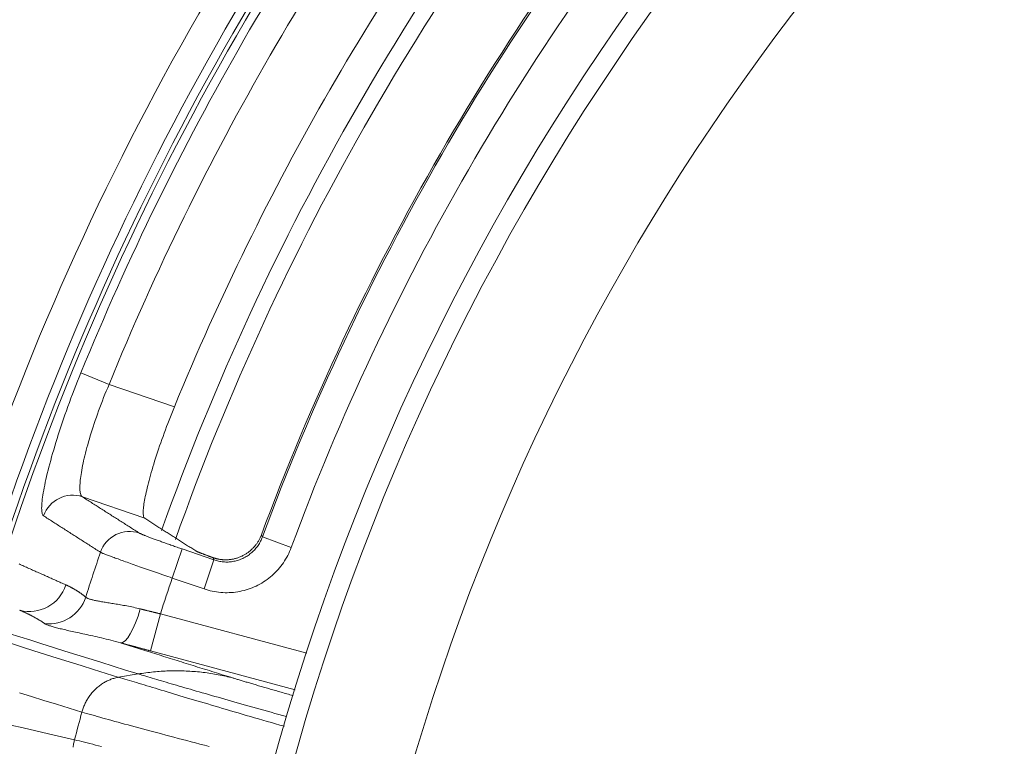
# Model space of a CAD drawing. Units: millimetres. Extents: x 109 to 2387, y 28 to 1997.
# Drawn here: x 1331 to 1357, y 464 to 483 of the extents above; entities that cross this region are included whole.
import ezdxf

# ---------------------------------------------------------------- set-up
doc = ezdxf.new("R2010")
doc.units = ezdxf.units.MM
doc.header["$LTSCALE"] = 12
doc.layers.add('1', color=7, linetype='Continuous')

msp = doc.modelspace()

# ---------------------------------------------------------------- linework, layer by layer
at = {"layer": '1', "color": 7, "linetype": 'Continuous', "lineweight": 13}
for p, q in [((1333.17659, 473.76784), (1332.44031, 474.06834)), ((1333.17659, 473.76784), (1334.87915, 473.1816)), ((1337.92597, 469.51264), (1337.17587, 469.78996)), ((1335.08439, 469.47667), (1334.82403, 468.72051)), ((1335.08439, 469.47667), (1335.91278, 469.19143)), ((1335.91278, 469.19143), (1335.65242, 468.43527)), ((1335.65242, 468.43527), (1334.82403, 468.72051)), ((1334.51485, 467.78634), (1334.25607, 466.82056)), ((1334.51485, 467.78634), (1338.33369, 466.76309))]:
    msp.add_line(p, q, dxfattribs=at)
at = {"layer": '1', "color": 7, "linetype": 'Continuous', "lineweight": 18}
for p, q in [((1334.10479, 470.27646), (1332.47979, 470.83599)), ((1338.03075, 465.80914), (1334.25607, 466.82056))]:
    msp.add_line(p, q, dxfattribs=at)
at = {"layer": '1', "color": 7, "linetype": 'Continuous', "lineweight": 13}
for points in [[(1331.46797, 470.3401), (1331.45736, 470.34904), (1331.44802, 470.36143), (1331.43996, 470.37724), (1331.43315, 470.39642), (1331.42759, 470.41896), (1331.42329, 470.44485), (1331.42024, 470.47409), (1331.41845, 470.50668), (1331.41793, 470.54265), (1331.41871, 470.58202), (1331.42079, 470.62483), (1331.42419, 470.67084), (1331.42887, 470.71981), (1331.43484, 470.77169), (1331.44208, 470.82648), (1331.45061, 470.88413), (1331.46041, 470.94465), (1331.4715, 471.00804), (1331.48389, 471.07429), (1331.4976, 471.14342), (1331.51264, 471.21545), (1331.52904, 471.29042), (1331.54671, 471.36787), (1331.56558, 471.44745), (1331.58564, 471.5291), (1331.60688, 471.61282), (1331.62931, 471.69859), (1331.65293, 471.78641), (1331.67775, 471.87626), (1331.70379, 471.96815), (1331.73105, 472.0621), (1331.75956, 472.15812), (1331.78934, 472.2562), (1331.82021, 472.35577), (1331.85204, 472.45637), (1331.88483, 472.55799), (1331.91858, 472.66061), (1331.95328, 472.76423), (1331.98894, 472.86885), (1332.02556, 472.97446), (1332.06316, 473.08106), (1332.10174, 473.18866), (1332.14131, 473.29726), (1332.18189, 473.40685), (1332.22325, 473.51683), (1332.2653, 473.62693), (1332.30803, 473.73713), (1332.35144, 473.84743), (1332.39553, 473.95783), (1332.44031, 474.06834)], [(1333.17659, 473.76784), (1333.14015, 473.68145), (1333.10438, 473.59509), (1333.06928, 473.50877), (1333.03484, 473.42248), (1333.00106, 473.33623), (1332.96794, 473.25), (1332.93559, 473.16409), (1332.90416, 473.07893), (1332.87366, 472.99454), (1332.84406, 472.91092), (1332.81536, 472.82806), (1332.78755, 472.74596), (1332.76063, 472.66462), (1332.73458, 472.58405), (1332.70941, 472.50425), (1332.68512, 472.42524), (1332.6617, 472.34702), (1332.6393, 472.27003), (1332.618, 472.19467), (1332.5978, 472.12094), (1332.57867, 472.04881), (1332.5606, 471.97829), (1332.54357, 471.90937), (1332.52757, 471.84204), (1332.51261, 471.77632), (1332.49867, 471.71221), (1332.48575, 471.64973), (1332.47386, 471.58889), (1332.46306, 471.53007), (1332.45339, 471.47353), (1332.44482, 471.41926), (1332.43733, 471.36722), (1332.43092, 471.3174), (1332.42557, 471.26981), (1332.42126, 471.22443), (1332.418, 471.18128), (1332.41579, 471.14038), (1332.41462, 471.10172), (1332.41449, 471.06536), (1332.41542, 471.03149), (1332.41738, 471.00027), (1332.42036, 470.97166), (1332.42434, 470.94565), (1332.42931, 470.92223), (1332.43526, 470.90137), (1332.4422, 470.8831), (1332.45011, 470.8674), (1332.45901, 470.8543), (1332.4689, 470.84382), (1332.47979, 470.83599)], [(1332.47979, 470.83599), (1332.50948, 470.81711), (1332.53918, 470.79823), (1332.56887, 470.77935), (1332.59856, 470.76046), (1332.62826, 470.74158), (1332.65796, 470.7227), (1332.68765, 470.70381), (1332.71735, 470.68493), (1332.74705, 470.66605), (1332.77675, 470.64716), (1332.80645, 470.62828), (1332.83615, 470.60939), (1332.86586, 470.59051), (1332.89556, 470.57162), (1332.92526, 470.55274), (1332.95497, 470.53385), (1332.98468, 470.51497), (1333.01438, 470.49608), (1333.04409, 470.47719), (1333.0738, 470.45831), (1333.10351, 470.43942), (1333.13322, 470.42053), (1333.16293, 470.40164), (1333.19265, 470.38275), (1333.22236, 470.36387), (1333.25207, 470.34498), (1333.28179, 470.32609), (1333.31151, 470.3072), (1333.34122, 470.28831), (1333.37094, 470.26942), (1333.40066, 470.25053), (1333.43038, 470.23164), (1333.4601, 470.21274), (1333.48982, 470.19385), (1333.51955, 470.17496), (1333.54927, 470.15607), (1333.579, 470.13718), (1333.60872, 470.11828), (1333.63845, 470.09939), (1333.66818, 470.0805), (1333.6979, 470.0616), (1333.72763, 470.04271), (1333.75736, 470.02382), (1333.7871, 470.00492), (1333.81683, 469.98603), (1333.84656, 469.96713), (1333.8763, 469.94823), (1333.90603, 469.92934), (1333.93577, 469.91044), (1333.9655, 469.89155)], [(1332.95215, 469.39117), (1332.92244, 469.41016), (1332.89274, 469.42915), (1332.86304, 469.44813), (1332.83333, 469.46712), (1332.80363, 469.48611), (1332.77393, 469.50509), (1332.74423, 469.52408), (1332.71453, 469.54307), (1332.68483, 469.56205), (1332.65513, 469.58104), (1332.62544, 469.60002), (1332.59574, 469.619), (1332.56605, 469.63799), (1332.53635, 469.65697), (1332.50666, 469.67595), (1332.47697, 469.69494), (1332.44728, 469.71392), (1332.41759, 469.7329), (1332.3879, 469.75188), (1332.35821, 469.77086), (1332.32852, 469.78984), (1332.29884, 469.80882), (1332.26915, 469.8278), (1332.23947, 469.84678), (1332.20978, 469.86576), (1332.1801, 469.88474), (1332.15042, 469.90372), (1332.12074, 469.92269), (1332.09106, 469.94167), (1332.06138, 469.96065), (1332.0317, 469.97962), (1332.00202, 469.9986), (1331.97234, 470.01757), (1331.94267, 470.03655), (1331.91299, 470.05552), (1331.88332, 470.0745), (1331.85365, 470.09347), (1331.82397, 470.11245), (1331.7943, 470.13142), (1331.76463, 470.15039), (1331.73496, 470.16936), (1331.70529, 470.18834), (1331.67563, 470.20731), (1331.64596, 470.22628), (1331.61629, 470.24525), (1331.58663, 470.26422), (1331.55696, 470.28319), (1331.5273, 470.30216), (1331.49764, 470.32113), (1331.46797, 470.3401)], [(1333.9655, 469.89155), (1333.96934, 469.88925), (1333.97414, 469.88663), (1333.97992, 469.88368), (1333.98667, 469.8804), (1333.99437, 469.8768), (1334.00298, 469.8729), (1334.01249, 469.8687), (1334.02289, 469.8642), (1334.03419, 469.8594), (1334.04639, 469.85431), (1334.05948, 469.84892), (1334.07346, 469.84323), (1334.08834, 469.83724), (1334.10411, 469.83096), (1334.12081, 469.82437), (1334.13839, 469.81749), (1334.15672, 469.81037), (1334.1758, 469.80301), (1334.19561, 469.79542), (1334.21614, 469.78759), (1334.2374, 469.77954), (1334.25938, 469.77126), (1334.28208, 469.76274), (1334.30552, 469.754), (1334.32968, 469.74502), (1334.35458, 469.73581), (1334.38021, 469.72636), (1334.40645, 469.71673), (1334.43318, 469.70695), (1334.46039, 469.69704), (1334.48807, 469.68698), (1334.51623, 469.67679), (1334.54485, 469.66646), (1334.57396, 469.65599), (1334.60353, 469.64538), (1334.63359, 469.63464), (1334.66412, 469.62375), (1334.69515, 469.61272), (1334.7266, 469.60156), (1334.75827, 469.59036), (1334.79012, 469.57913), (1334.82213, 469.56787), (1334.85432, 469.55658), (1334.88667, 469.54526), (1334.9192, 469.5339), (1334.95189, 469.52252), (1334.98476, 469.5111), (1335.0178, 469.49965), (1335.05101, 469.48818), (1335.08439, 469.47667)], [(1335.91278, 469.19143), (1335.94242, 469.18172), (1335.97228, 469.17295), (1336.00236, 469.16513), (1336.03267, 469.15825), (1336.0632, 469.15231), (1336.09396, 469.14732), (1336.12487, 469.14328), (1336.15579, 469.14022), (1336.18669, 469.13812), (1336.21754, 469.13699), (1336.24835, 469.1368), (1336.27914, 469.13757), (1336.30988, 469.13929), (1336.3406, 469.14195), (1336.37128, 469.14557), (1336.40194, 469.15016), (1336.43256, 469.15572), (1336.46303, 469.16224), (1336.4932, 469.16968), (1336.523, 469.17802), (1336.55245, 469.18726), (1336.58156, 469.19738), (1336.61031, 469.20839), (1336.63872, 469.2203), (1336.66678, 469.23308), (1336.6945, 469.24676), (1336.72186, 469.26133), (1336.74887, 469.27681), (1336.77542, 469.29315), (1336.80134, 469.31024), (1336.82663, 469.32806), (1336.8513, 469.34661), (1336.87534, 469.36588), (1336.89876, 469.38586), (1336.92156, 469.40658), (1336.94374, 469.42801), (1336.96529, 469.45017), (1336.98621, 469.47307), (1337.0065, 469.49669), (1337.02605, 469.52095), (1337.04477, 469.54571), (1337.06264, 469.57095), (1337.07968, 469.59666), (1337.0959, 469.62285), (1337.1113, 469.64951), (1337.12588, 469.67665), (1337.13963, 469.70425), (1337.15255, 469.73234), (1337.16463, 469.76091), (1337.17587, 469.78996)], [(1337.14866, 469.84629), (1337.1492, 469.84516), (1337.14975, 469.84404), (1337.15029, 469.84291), (1337.15084, 469.84178), (1337.15138, 469.84066), (1337.15192, 469.83953), (1337.15247, 469.8384), (1337.15301, 469.83728), (1337.15356, 469.83615), (1337.1541, 469.83503), (1337.15464, 469.8339), (1337.15519, 469.83277), (1337.15573, 469.83165), (1337.15628, 469.83052), (1337.15682, 469.82939), (1337.15736, 469.82827), (1337.15791, 469.82714), (1337.15845, 469.82601), (1337.159, 469.82489), (1337.15954, 469.82376), (1337.16008, 469.82263), (1337.16063, 469.82151), (1337.16117, 469.82038), (1337.16172, 469.81925), (1337.16226, 469.81813), (1337.1628, 469.817), (1337.16335, 469.81588), (1337.16389, 469.81475), (1337.16444, 469.81362), (1337.16498, 469.8125), (1337.16552, 469.81137), (1337.16607, 469.81024), (1337.16661, 469.80912), (1337.16716, 469.80799), (1337.1677, 469.80686), (1337.16825, 469.80574), (1337.16879, 469.80461), (1337.16933, 469.80348), (1337.16988, 469.80236), (1337.17042, 469.80123), (1337.17097, 469.8001), (1337.17151, 469.79898), (1337.17206, 469.79785), (1337.1726, 469.79672), (1337.17314, 469.7956), (1337.17369, 469.79447), (1337.17423, 469.79334), (1337.17478, 469.79222), (1337.17532, 469.79109), (1337.17587, 469.78996)], [(1337.92597, 469.51264), (1337.90571, 469.46036), (1337.88394, 469.40895), (1337.86066, 469.35841), (1337.83588, 469.30873), (1337.80962, 469.25991), (1337.78188, 469.21195), (1337.75266, 469.16483), (1337.72196, 469.11856), (1337.68977, 469.07316), (1337.65607, 469.02862), (1337.62086, 468.98497), (1337.58433, 468.94246), (1337.54665, 468.90129), (1337.50785, 468.86143), (1337.46793, 468.82287), (1337.42689, 468.78561), (1337.38473, 468.74966), (1337.34145, 468.715), (1337.29706, 468.68163), (1337.25153, 468.64956), (1337.20488, 468.61882), (1337.1571, 468.58943), (1337.1085, 468.56157), (1337.05926, 468.53535), (1337.00938, 468.51075), (1336.95888, 468.48774), (1336.90776, 468.46632), (1336.85602, 468.44649), (1336.80364, 468.42826), (1336.75065, 468.41164), (1336.69702, 468.39662), (1336.64275, 468.38321), (1336.58788, 468.37146), (1336.53279, 468.36144), (1336.47764, 468.35317), (1336.42243, 468.34663), (1336.36715, 468.34181), (1336.31181, 468.33869), (1336.25642, 468.33728), (1336.20096, 468.33759), (1336.14544, 468.3396), (1336.08985, 468.34334), (1336.0342, 468.34882), (1335.97854, 468.35606), (1335.92318, 468.36502), (1335.86822, 468.37567), (1335.81367, 468.38802), (1335.75952, 468.40207), (1335.70577, 468.41782), (1335.65242, 468.43527)], [(1334.82403, 468.72051), (1334.76835, 468.73958), (1334.71296, 468.75858), (1334.65786, 468.77751), (1334.60303, 468.79637), (1334.54849, 468.81517), (1334.49422, 468.8339), (1334.44023, 468.85256), (1334.38651, 468.87116), (1334.33308, 468.88968), (1334.27992, 468.90814), (1334.22705, 468.92654), (1334.17454, 468.94484), (1334.12273, 468.96292), (1334.07173, 468.98075), (1334.02153, 468.99833), (1333.97212, 469.01567), (1333.9235, 469.03277), (1333.87566, 469.04962), (1333.8286, 469.06623), (1333.78233, 469.08259), (1333.73685, 469.09871), (1333.69216, 469.11458), (1333.64827, 469.13021), (1333.6054, 469.14551), (1333.56375, 469.16041), (1333.52332, 469.17492), (1333.48411, 469.18903), (1333.4461, 469.20274), (1333.4093, 469.21606), (1333.3737, 469.22899), (1333.33931, 469.24152), (1333.30612, 469.25367), (1333.27414, 469.26541), (1333.24339, 469.27676), (1333.21392, 469.28768), (1333.1859, 469.29813), (1333.15941, 469.30806), (1333.13443, 469.31748), (1333.11093, 469.32641), (1333.08893, 469.33484), (1333.06841, 469.34277), (1333.04938, 469.3502), (1333.03184, 469.35713), (1333.01579, 469.36356), (1333.00125, 469.36949), (1332.98823, 469.37491), (1332.97678, 469.3798), (1332.96695, 469.38414), (1332.95874, 469.38793), (1332.95215, 469.39117)], [(1335.88354, 469.25316), (1335.88413, 469.25192), (1335.88471, 469.25069), (1335.8853, 469.24945), (1335.88588, 469.24822), (1335.88647, 469.24699), (1335.88705, 469.24575), (1335.88764, 469.24452), (1335.88822, 469.24328), (1335.88881, 469.24205), (1335.88939, 469.24081), (1335.88997, 469.23958), (1335.89056, 469.23834), (1335.89114, 469.23711), (1335.89173, 469.23587), (1335.89231, 469.23464), (1335.8929, 469.23341), (1335.89348, 469.23217), (1335.89407, 469.23094), (1335.89465, 469.2297), (1335.89524, 469.22847), (1335.89582, 469.22723), (1335.89641, 469.226), (1335.89699, 469.22476), (1335.89758, 469.22353), (1335.89816, 469.22229), (1335.89874, 469.22106), (1335.89933, 469.21982), (1335.89991, 469.21859), (1335.9005, 469.21736), (1335.90108, 469.21612), (1335.90167, 469.21489), (1335.90225, 469.21365), (1335.90284, 469.21242), (1335.90342, 469.21118), (1335.90401, 469.20995), (1335.90459, 469.20871), (1335.90518, 469.20748), (1335.90576, 469.20624), (1335.90635, 469.20501), (1335.90693, 469.20377), (1335.90752, 469.20254), (1335.9081, 469.20131), (1335.90869, 469.20007), (1335.90927, 469.19884), (1335.90986, 469.1976), (1335.91044, 469.19637), (1335.91103, 469.19513), (1335.91161, 469.1939), (1335.9122, 469.19266), (1335.91278, 469.19143)], [(1330.8268, 469.08642), (1330.85898, 469.07207), (1330.89116, 469.05772), (1330.92334, 469.04337), (1330.95552, 469.02902), (1330.9877, 469.01467), (1331.01988, 469.00032), (1331.05206, 468.98598), (1331.08424, 468.97163), (1331.11642, 468.95728), (1331.1486, 468.94293), (1331.18078, 468.92858), (1331.21296, 468.91423), (1331.24514, 468.89988), (1331.27732, 468.88553), (1331.3095, 468.87118), (1331.34168, 468.85683), (1331.37386, 468.84248), (1331.40605, 468.82813), (1331.43823, 468.81378), (1331.47041, 468.79943), (1331.50259, 468.78509), (1331.53477, 468.77074), (1331.56696, 468.75639), (1331.59914, 468.74204), (1331.63132, 468.72769), (1331.66351, 468.71334), (1331.69569, 468.69899), (1331.72788, 468.68464), (1331.76006, 468.67029), (1331.79224, 468.65594), (1331.82443, 468.64159), (1331.85661, 468.62724), (1331.8888, 468.61289), (1331.92098, 468.59854), (1331.95317, 468.5842), (1331.98535, 468.56985), (1332.01754, 468.5555), (1332.04973, 468.54115)], [(1332.04973, 468.54115), (1332.06056, 468.53629), (1332.07137, 468.53138), (1332.08217, 468.52642), (1332.09295, 468.52141), (1332.10371, 468.51634), (1332.11446, 468.51123), (1332.12519, 468.50605), (1332.1359, 468.50082), (1332.14659, 468.49554), (1332.15727, 468.4902), (1332.16792, 468.4848), (1332.17856, 468.47934), (1332.18917, 468.47383), (1332.19977, 468.46825), (1332.21035, 468.46262), (1332.22091, 468.45692), (1332.23145, 468.45117), (1332.24197, 468.44535), (1332.25247, 468.43946), (1332.26294, 468.43352), (1332.2734, 468.4275), (1332.28384, 468.42143), (1332.29425, 468.41528), (1332.30464, 468.40907), (1332.31501, 468.40279), (1332.32536, 468.39645), (1332.33569, 468.39003), (1332.34599, 468.38355), (1332.35627, 468.37699), (1332.36653, 468.37036), (1332.37677, 468.36366), (1332.38698, 468.35689), (1332.39716, 468.35004), (1332.40733, 468.34312), (1332.41747, 468.33612), (1332.42758, 468.32904), (1332.43767, 468.32189), (1332.44773, 468.31466), (1332.45777, 468.30734), (1332.46778, 468.29995), (1332.47777, 468.29248), (1332.48773, 468.28492), (1332.49766, 468.27729), (1332.50757, 468.26956), (1332.51745, 468.26176), (1332.5273, 468.25386), (1332.53712, 468.24589), (1332.54692, 468.23782), (1332.55669, 468.22967), (1332.56643, 468.22142)], [(1332.56643, 468.22142), (1332.57098, 468.21668), (1332.57669, 468.2119), (1332.58354, 468.20707), (1332.59154, 468.2022), (1332.60067, 468.19731), (1332.61094, 468.1924), (1332.62234, 468.18748), (1332.63486, 468.18255), (1332.64853, 468.17761), (1332.66333, 468.17266), (1332.67928, 468.1677), (1332.69639, 468.16273), (1332.71466, 468.15776), (1332.73409, 468.15278), (1332.75461, 468.1478), (1332.77612, 468.14285), (1332.79861, 468.13792), (1332.82208, 468.13301), (1332.84652, 468.12809), (1332.87191, 468.12318), (1332.89825, 468.11825), (1332.92553, 468.1133), (1332.95377, 468.10832), (1332.98294, 468.10329), (1333.01306, 468.0982), (1333.04411, 468.09304), (1333.07612, 468.0878), (1333.10907, 468.08246), (1333.1428, 468.07702), (1333.17721, 468.0715), (1333.21228, 468.06588), (1333.248, 468.06013), (1333.28436, 468.05424), (1333.32136, 468.0482), (1333.35899, 468.04198), (1333.39725, 468.03557), (1333.43613, 468.02895), (1333.47563, 468.0221), (1333.51576, 468.01499), (1333.55649, 468.00761), (1333.59786, 467.99993), (1333.63982, 467.99193), (1333.68227, 467.98361), (1333.72508, 467.97497), (1333.76822, 467.966), (1333.8117, 467.95668), (1333.85551, 467.94697), (1333.89965, 467.93686), (1333.94411, 467.92633), (1333.98889, 467.91534)], [(1331.49463, 467.53429), (1331.48193, 467.54292), (1331.46922, 467.55146), (1331.45649, 467.55993), (1331.44374, 467.56831), (1331.43098, 467.57661), (1331.4182, 467.58483), (1331.40541, 467.59298), (1331.3926, 467.60105), (1331.37978, 467.60904), (1331.36695, 467.61696), (1331.3541, 467.6248), (1331.34124, 467.63257), (1331.32836, 467.64027), (1331.31547, 467.64789), (1331.30257, 467.65544), (1331.28966, 467.66292), (1331.27673, 467.67033), (1331.26379, 467.67767), (1331.25084, 467.68494), (1331.23788, 467.69214), (1331.2249, 467.69928), (1331.21192, 467.70635), (1331.19892, 467.71336), (1331.18592, 467.7203), (1331.1729, 467.72717), (1331.15987, 467.73399), (1331.14684, 467.74074), (1331.13379, 467.74742), (1331.12073, 467.75405), (1331.10767, 467.76062), (1331.09459, 467.76713), (1331.08151, 467.77357), (1331.06842, 467.77996), (1331.05532, 467.78629), (1331.04221, 467.79257), (1331.0291, 467.79878), (1331.01598, 467.80494), (1331.00285, 467.81105), (1330.98971, 467.8171), (1330.97657, 467.8231), (1330.96341, 467.82904), (1330.95026, 467.83493), (1330.93709, 467.84077), (1330.92392, 467.84655), (1330.91075, 467.85229), (1330.89757, 467.85797), (1330.88438, 467.86361), (1330.87119, 467.8692), (1330.85799, 467.87474), (1330.84479, 467.88023)], [(1333.98889, 467.91534), (1333.99921, 467.91277), (1334.00953, 467.9102), (1334.01986, 467.90762), (1334.03021, 467.90505), (1334.04055, 467.90248), (1334.05091, 467.8999), (1334.06128, 467.89733), (1334.07165, 467.89475), (1334.08203, 467.89218), (1334.09242, 467.8896), (1334.10282, 467.88703), (1334.11323, 467.88445), (1334.12365, 467.88187), (1334.13407, 467.8793), (1334.1445, 467.87672), (1334.15494, 467.87414), (1334.16539, 467.87156), (1334.17585, 467.86899), (1334.18631, 467.86641), (1334.19679, 467.86383), (1334.20727, 467.86125), (1334.21776, 467.85867), (1334.22826, 467.85609), (1334.23877, 467.85351), (1334.24928, 467.85093), (1334.25981, 467.84835), (1334.27034, 467.84577), (1334.28088, 467.84319), (1334.29142, 467.84061), (1334.30198, 467.83803), (1334.31255, 467.83545), (1334.32312, 467.83287), (1334.3337, 467.83028), (1334.34429, 467.8277), (1334.35489, 467.82512), (1334.36549, 467.82253), (1334.37611, 467.81995), (1334.38673, 467.81737), (1334.39736, 467.81478), (1334.408, 467.8122), (1334.41865, 467.80962), (1334.4293, 467.80703), (1334.43997, 467.80445), (1334.45064, 467.80186), (1334.46132, 467.79927), (1334.47201, 467.79669), (1334.48271, 467.7941), (1334.49342, 467.79152), (1334.50413, 467.78893), (1334.51485, 467.78634)], [(1333.47305, 467.03239), (1333.40951, 467.04965), (1333.34661, 467.06637), (1333.28437, 467.08258), (1333.22276, 467.09831), (1333.1618, 467.11359), (1333.10147, 467.12844), (1333.04178, 467.14288), (1332.98276, 467.15695), (1332.92464, 467.17059), (1332.86752, 467.18381), (1332.81137, 467.19665), (1332.7562, 467.20913), (1332.70199, 467.22127), (1332.64873, 467.23309), (1332.59642, 467.24462), (1332.54506, 467.25587), (1332.49466, 467.26686), (1332.4452, 467.27761), (1332.39668, 467.28814), (1332.34912, 467.29846), (1332.30251, 467.3086), (1332.25691, 467.31854), (1332.21251, 467.32827), (1332.16936, 467.33779), (1332.12745, 467.34712), (1332.08678, 467.35626), (1332.04732, 467.36523), (1332.00909, 467.37404), (1331.97208, 467.38269), (1331.93628, 467.39121), (1331.90169, 467.3996), (1331.86832, 467.40787), (1331.83617, 467.41602), (1331.80524, 467.42406), (1331.77554, 467.43199), (1331.7471, 467.43981), (1331.72002, 467.4475), (1331.69435, 467.45505), (1331.67008, 467.46245), (1331.64721, 467.46972), (1331.62572, 467.47684), (1331.60561, 467.48383), (1331.58689, 467.49067), (1331.56954, 467.49737), (1331.55357, 467.50392), (1331.53898, 467.51032), (1331.52578, 467.51657), (1331.51398, 467.52265), (1331.5036, 467.52856), (1331.49463, 467.53429)], [(1333.93884, 466.21866), (1333.60812, 466.32116), (1333.28213, 466.42244), (1332.96088, 466.52248), (1332.64439, 466.62129), (1332.33266, 466.71886), (1332.0257, 466.81519), (1331.72353, 466.91028), (1331.42624, 467.0041), (1331.13388, 467.09663), (1330.84646, 467.18787), (1330.564, 467.27782)], [(1330.62971, 467.01423), (1330.91949, 466.92081), (1331.21458, 466.82619), (1331.51497, 466.73037), (1331.82066, 466.63338), (1332.13162, 466.53521), (1332.44786, 466.43587), (1332.76936, 466.33539), (1333.09611, 466.23377), (1333.4281, 466.13102)], [(1333.47305, 467.03239), (1333.52754, 467.01511), (1333.58221, 466.99779), (1333.63706, 466.98042), (1333.6921, 466.963), (1333.74732, 466.94553), (1333.80271, 466.92802), (1333.85829, 466.91046), (1333.91405, 466.89285), (1333.96999, 466.87519), (1334.02611, 466.85749), (1334.08242, 466.83974), (1334.1389, 466.82194), (1334.19556, 466.8041), (1334.25241, 466.78621), (1334.30943, 466.76827), (1334.36663, 466.75028), (1334.424, 466.73225), (1334.48155, 466.71418), (1334.53928, 466.69606), (1334.59718, 466.67789), (1334.65525, 466.65968), (1334.7135, 466.64142), (1334.77193, 466.62312), (1334.83053, 466.60477), (1334.88931, 466.58638), (1334.94826, 466.56794), (1335.00738, 466.54945), (1335.06669, 466.53092), (1335.12616, 466.51235), (1335.18581, 466.49372), (1335.24563, 466.47506), (1335.30563, 466.45635), (1335.3658, 466.43759), (1335.42615, 466.41879), (1335.48667, 466.39994), (1335.54737, 466.38105), (1335.60824, 466.36211), (1335.66928, 466.34313), (1335.73049, 466.3241), (1335.79188, 466.30502), (1335.85345, 466.28591), (1335.91519, 466.26674), (1335.9771, 466.24753), (1336.03918, 466.22828), (1336.10144, 466.20898), (1336.16387, 466.18964), (1336.22647, 466.17025), (1336.28925, 466.15081), (1336.35219, 466.13134), (1336.41532, 466.11181)], [(1337.80344, 465.10816), (1337.70274, 465.13631), (1337.60276, 465.16428), (1337.50352, 465.19207), (1337.40501, 465.21969), (1337.30722, 465.24714), (1337.21016, 465.2744), (1337.11383, 465.3015), (1337.01823, 465.32841), (1336.92336, 465.35515), (1336.82923, 465.38171), (1336.73582, 465.4081), (1336.64316, 465.43431), (1336.55125, 465.46033), (1336.46009, 465.48618), (1336.36976, 465.51182), (1336.28055, 465.53717), (1336.19247, 465.56224), (1336.10553, 465.58701), (1336.01972, 465.61149), (1335.93504, 465.63568), (1335.85147, 465.65959), (1335.76903, 465.6832), (1335.6877, 465.70653), (1335.6075, 465.72957), (1335.52841, 465.75231), (1335.45043, 465.77477), (1335.37358, 465.79694), (1335.29785, 465.81882), (1335.22325, 465.8404), (1335.14977, 465.86169), (1335.07742, 465.88269), (1335.00621, 465.90338), (1334.93614, 465.92378), (1334.86722, 465.94387), (1334.79945, 465.96366), (1334.73284, 465.98315), (1334.6674, 466.00232), (1334.60315, 466.02118), (1334.54008, 466.03973), (1334.47821, 466.05795), (1334.41764, 466.07583), (1334.3585, 466.09331), (1334.30079, 466.11041), (1334.2445, 466.12712), (1334.18964, 466.14344), (1334.13621, 466.15936), (1334.08422, 466.17489), (1334.03367, 466.19002), (1333.98456, 466.20476), (1333.9369, 466.21909)], [(1333.42486, 466.13289), (1333.47834, 466.11715), (1333.53333, 466.10089), (1333.58982, 466.08412), (1333.64783, 466.06685), (1333.70733, 466.04908), (1333.76834, 466.03083), (1333.83084, 466.01209), (1333.89482, 465.99289), (1333.96028, 465.97321), (1334.02721, 465.95308), (1334.09559, 465.93249), (1334.16541, 465.91146), (1334.23667, 465.89), (1334.30934, 465.8681), (1334.38341, 465.84577), (1334.45887, 465.82303), (1334.5357, 465.79987), (1334.61389, 465.77632), (1334.69342, 465.75236), (1334.77428, 465.72801), (1334.85644, 465.70328), (1334.9399, 465.67817), (1335.02463, 465.65268), (1335.11065, 465.62684), (1335.19797, 465.60065), (1335.28657, 465.57413), (1335.37644, 465.54728), (1335.46756, 465.5201), (1335.55989, 465.49261), (1335.65342, 465.46481), (1335.74814, 465.4367), (1335.84401, 465.40829), (1335.94102, 465.37958), (1336.03914, 465.35059), (1336.13836, 465.32131), (1336.23866, 465.29175), (1336.34001, 465.26192), (1336.44239, 465.23183), (1336.54579, 465.20147), (1336.65018, 465.17086), (1336.75557, 465.14001), (1336.86203, 465.10897), (1336.96954, 465.07774), (1337.07806, 465.04632), (1337.18755, 465.01471), (1337.29798, 464.98292), (1337.40931, 464.95095), (1337.52151, 464.91879), (1337.63457, 464.88646), (1337.74845, 464.85396)], [(1336.41335, 466.11232), (1336.43458, 466.10574), (1336.45627, 466.09904), (1336.47844, 466.09221), (1336.50108, 466.08526), (1336.52418, 466.0782), (1336.54775, 466.07101), (1336.57178, 466.0637), (1336.59627, 466.05628), (1336.62123, 466.04873), (1336.64664, 466.04107), (1336.67251, 466.03329), (1336.69884, 466.02539), (1336.72562, 466.01738), (1336.75285, 466.00925), (1336.78051, 466.001), (1336.80859, 465.99265), (1336.83705, 465.98421), (1336.86589, 465.97567), (1336.89509, 465.96704), (1336.92466, 465.95832), (1336.9546, 465.9495), (1336.98491, 465.9406), (1337.01558, 465.9316), (1337.0466, 465.92251), (1337.07799, 465.91333), (1337.10973, 465.90407), (1337.14182, 465.89471), (1337.17427, 465.88527), (1337.20706, 465.87574), (1337.2402, 465.86612), (1337.27369, 465.85641), (1337.30752, 465.84662), (1337.3417, 465.83674), (1337.37622, 465.82678), (1337.41109, 465.81673), (1337.4463, 465.80659), (1337.48184, 465.79637), (1337.51773, 465.78606), (1337.55396, 465.77567), (1337.59052, 465.76519), (1337.62743, 465.75463), (1337.66467, 465.74398), (1337.70224, 465.73325), (1337.74016, 465.72243), (1337.77841, 465.71153), (1337.817, 465.70055), (1337.85593, 465.68948), (1337.89519, 465.67832), (1337.9348, 465.66708), (1337.97474, 465.65576)], [(1332.46832, 465.22433), (1332.13257, 465.32797), (1331.8016, 465.42994), (1331.47543, 465.53025), (1331.15408, 465.62889), (1330.83755, 465.72586)], [(1335.78374, 464.32986), (1335.66462, 464.3608), (1335.54678, 464.39147), (1335.43023, 464.42186), (1335.31501, 464.45195), (1335.20114, 464.48175), (1335.08865, 464.51124), (1334.97756, 464.54042), (1334.86789, 464.56928), (1334.75968, 464.59783), (1334.65294, 464.62604), (1334.5477, 464.65391), (1334.44399, 464.68145), (1334.34182, 464.70863), (1334.24123, 464.73546), (1334.14223, 464.76194), (1334.04484, 464.78805), (1333.94909, 464.81378), (1333.855, 464.83914), (1333.76259, 464.86412), (1333.67189, 464.88871), (1333.5829, 464.91291), (1333.49566, 464.93671), (1333.41018, 464.96011), (1333.32648, 464.9831), (1333.24458, 465.00568), (1333.1645, 465.02784), (1333.08625, 465.04957), (1333.00986, 465.07088), (1332.93534, 465.09176), (1332.86271, 465.11221), (1332.79199, 465.13221), (1332.72318, 465.15177), (1332.65632, 465.17088), (1332.5914, 465.18954), (1332.52844, 465.20775), (1332.46748, 465.22549)], [(1330.61238, 464.88551), (1330.93491, 464.81095), (1331.26247, 464.73544), (1331.59503, 464.659), (1331.9326, 464.58163), (1332.27514, 464.50334)], [(1332.27513, 464.50331), (1332.33695, 464.48819), (1332.40073, 464.47247), (1332.46643, 464.45616), (1332.53407, 464.43926), (1332.6036, 464.42178), (1332.67503, 464.40372), (1332.74834, 464.38509), (1332.8235, 464.36588), (1332.90051, 464.34611), (1332.97934, 464.32578)]]:
    msp.add_lwpolyline(points, dxfattribs=at)
at = {"layer": '1', "color": 7, "linetype": 'Continuous', "lineweight": 18}
for points in [[(1334.87915, 473.1816), (1334.84391, 473.09504), (1334.80927, 473.00876), (1334.77522, 472.92278), (1334.74175, 472.83708), (1334.70886, 472.75167), (1334.67655, 472.66654), (1334.64482, 472.5817), (1334.61366, 472.49715), (1334.58308, 472.41289), (1334.55307, 472.32892), (1334.52366, 472.24528), (1334.49505, 472.16256), (1334.46732, 472.08102), (1334.44046, 472.00065), (1334.41446, 471.92146), (1334.38931, 471.84342), (1334.365, 471.76655), (1334.34153, 471.69084), (1334.3189, 471.61629), (1334.29711, 471.54293), (1334.27615, 471.47075), (1334.25606, 471.39985), (1334.23699, 471.33079), (1334.21895, 471.26367), (1334.20194, 471.19846), (1334.18592, 471.13516), (1334.17089, 471.07375), (1334.15686, 471.01424), (1334.1438, 470.95662), (1334.13173, 470.90091), (1334.12063, 470.84713), (1334.11052, 470.79528), (1334.10142, 470.74551), (1334.09339, 470.69818), (1334.08643, 470.6533), (1334.0805, 470.61085), (1334.07561, 470.57081), (1334.07175, 470.53318), (1334.0689, 470.49794), (1334.06707, 470.46512), (1334.06626, 470.4347), (1334.06647, 470.40673), (1334.06771, 470.38121), (1334.06998, 470.35824), (1334.07327, 470.33795), (1334.07757, 470.32032), (1334.08287, 470.30536), (1334.08917, 470.29306), (1334.09648, 470.28342), (1334.10479, 470.27646)], [(1335.43971, 469.42666), (1335.413, 469.44366), (1335.38628, 469.46066), (1335.35957, 469.47766), (1335.33285, 469.49467), (1335.30614, 469.51167), (1335.27943, 469.52867), (1335.25272, 469.54567), (1335.22601, 469.56267), (1335.1993, 469.57967), (1335.17259, 469.59667), (1335.14588, 469.61367), (1335.11917, 469.63067), (1335.09247, 469.64766), (1335.06576, 469.66466), (1335.03905, 469.68166), (1335.01235, 469.69866), (1334.98564, 469.71566), (1334.95894, 469.73266), (1334.93224, 469.74965), (1334.90554, 469.76665), (1334.87883, 469.78365), (1334.85213, 469.80064), (1334.82543, 469.81764), (1334.79873, 469.83464), (1334.77204, 469.85163), (1334.74534, 469.86863), (1334.71864, 469.88562), (1334.69194, 469.90262), (1334.66525, 469.91961), (1334.63855, 469.93661), (1334.61186, 469.9536), (1334.58516, 469.9706), (1334.55847, 469.98759), (1334.53178, 470.00459), (1334.50509, 470.02158), (1334.4784, 470.03857), (1334.45171, 470.05557), (1334.42502, 470.07256), (1334.39833, 470.08955), (1334.37164, 470.10654), (1334.34495, 470.12354), (1334.31826, 470.14053), (1334.29158, 470.15752), (1334.26489, 470.17451), (1334.23821, 470.1915), (1334.21152, 470.2085), (1334.18484, 470.22549), (1334.15815, 470.24248), (1334.13147, 470.25947), (1334.10479, 470.27646)], [(1336.41968, 469.21584), (1336.43921, 469.2202), (1336.45867, 469.22496), (1336.47806, 469.23012), (1336.49738, 469.23568), (1336.51662, 469.24164), (1336.5358, 469.24801), (1336.55488, 469.25477), (1336.5738, 469.26191), (1336.59253, 469.26942), (1336.61104, 469.27727), (1336.62936, 469.28549), (1336.64748, 469.29405), (1336.6654, 469.30296), (1336.68312, 469.31222), (1336.70065, 469.32184), (1336.71799, 469.3318), (1336.73512, 469.34211), (1336.75206, 469.35277), (1336.76881, 469.36378), (1336.78535, 469.37514), (1336.8017, 469.38685), (1336.81785, 469.39892), (1336.8338, 469.41136), (1336.84951, 469.42413), (1336.86494, 469.43719), (1336.88005, 469.45052), (1336.89485, 469.46412), (1336.90935, 469.47799), (1336.92355, 469.49212), (1336.93745, 469.50652), (1336.95104, 469.52119), (1336.96434, 469.53612), (1336.97734, 469.55131), (1336.99003, 469.56676), (1337.00242, 469.58249), (1337.01452, 469.59847), (1337.0263, 469.61473), (1337.03779, 469.63125), (1337.04897, 469.64806), (1337.05984, 469.66512), (1337.07037, 469.68242), (1337.08053, 469.69991), (1337.09033, 469.71758), (1337.09976, 469.73543), (1337.10883, 469.75346), (1337.11753, 469.77167), (1337.12587, 469.79005), (1337.13383, 469.80862), (1337.14143, 469.82736), (1337.14866, 469.84629)], [(1335.88354, 469.25316), (1335.8689, 469.25847), (1335.85444, 469.26372), (1335.84017, 469.26892), (1335.82608, 469.27406), (1335.81217, 469.27914), (1335.79845, 469.28417), (1335.78492, 469.28914), (1335.77157, 469.29406), (1335.75841, 469.29892), (1335.74543, 469.30372), (1335.73265, 469.30846), (1335.72005, 469.31315), (1335.70765, 469.31778), (1335.69547, 469.32234), (1335.68356, 469.32681), (1335.67191, 469.3312), (1335.66053, 469.3355), (1335.64941, 469.33971), (1335.63856, 469.34384), (1335.62796, 469.34789), (1335.61762, 469.35185), (1335.60754, 469.35573), (1335.59772, 469.35952), (1335.58816, 469.36323), (1335.57886, 469.36686), (1335.56982, 469.37041), (1335.56104, 469.37386), (1335.55251, 469.37724), (1335.54426, 469.38053), (1335.53627, 469.38373), (1335.52854, 469.38685), (1335.5211, 469.38987), (1335.51396, 469.3928), (1335.50714, 469.39561), (1335.50063, 469.39832), (1335.49443, 469.40093), (1335.48854, 469.40344), (1335.48295, 469.40584), (1335.47766, 469.40814), (1335.47268, 469.41034), (1335.468, 469.41243), (1335.46363, 469.41443), (1335.45956, 469.41632), (1335.4558, 469.41811), (1335.45234, 469.41979), (1335.44919, 469.42138), (1335.44636, 469.42285), (1335.44383, 469.42423), (1335.44161, 469.4255), (1335.43971, 469.42666)], [(1335.88354, 469.25316), (1335.8927, 469.24989), (1335.90194, 469.2467), (1335.91128, 469.24357), (1335.92071, 469.24052), (1335.93023, 469.23755), (1335.93985, 469.23465), (1335.94956, 469.23184), (1335.95937, 469.2291), (1335.96927, 469.22645), (1335.97927, 469.22389), (1335.98936, 469.22141), (1335.99956, 469.21903), (1336.00986, 469.21673), (1336.02026, 469.21453), (1336.03076, 469.21243), (1336.04134, 469.21044), (1336.05198, 469.20855), (1336.06267, 469.20677), (1336.07339, 469.20511), (1336.08415, 469.20357), (1336.09494, 469.20215), (1336.10577, 469.20084), (1336.11664, 469.19965), (1336.12755, 469.19859), (1336.13849, 469.19764), (1336.14946, 469.19681), (1336.16047, 469.19611), (1336.17152, 469.19553), (1336.1826, 469.19508), (1336.19372, 469.19475), (1336.20487, 469.19454), (1336.21606, 469.19447), (1336.22728, 469.19452), (1336.23853, 469.19471), (1336.24982, 469.19503), (1336.26114, 469.19548), (1336.2725, 469.19606), (1336.28389, 469.19678), (1336.29532, 469.19763), (1336.30676, 469.19863), (1336.31817, 469.19975), (1336.32956, 469.20101), (1336.34092, 469.20241), (1336.35226, 469.20393), (1336.36356, 469.20559), (1336.37484, 469.20737), (1336.38609, 469.20929), (1336.39732, 469.21134), (1336.40851, 469.21352), (1336.41968, 469.21584)], [(1334.25607, 466.82056), (1334.24011, 466.82484), (1334.22417, 466.82912), (1334.20823, 466.83339), (1334.19231, 466.83766), (1334.1764, 466.84193), (1334.1605, 466.8462), (1334.14461, 466.85047), (1334.12874, 466.85474), (1334.11287, 466.859), (1334.09703, 466.86326), (1334.08119, 466.86752), (1334.06536, 466.87178), (1334.04955, 466.87604), (1334.03375, 466.88029), (1334.01796, 466.88455), (1334.00219, 466.8888), (1333.98642, 466.89305), (1333.97067, 466.8973), (1333.95493, 466.90155), (1333.9392, 466.90579), (1333.92349, 466.91004), (1333.90779, 466.91428), (1333.8921, 466.91852), (1333.87642, 466.92276), (1333.86075, 466.927), (1333.8451, 466.93123), (1333.82945, 466.93547), (1333.81382, 466.9397), (1333.7982, 466.94393), (1333.7826, 466.94816), (1333.767, 466.95239), (1333.75142, 466.95661), (1333.73585, 466.96084), (1333.7203, 466.96506), (1333.70475, 466.96928), (1333.68922, 466.9735), (1333.6737, 466.97772), (1333.65819, 466.98193), (1333.64269, 466.98615), (1333.62721, 466.99036), (1333.61174, 466.99457), (1333.59628, 466.99878), (1333.58083, 467.00299), (1333.56539, 467.00719), (1333.54997, 467.0114), (1333.53456, 467.0156), (1333.51916, 467.0198), (1333.50378, 467.024), (1333.48841, 467.02819), (1333.47305, 467.03239)], [(1333.93783, 466.21925), (1333.4247, 466.13286)], [(1336.41335, 466.11232), (1336.36526, 466.12459), (1336.31707, 466.13646), (1336.26877, 466.14791), (1336.22037, 466.15896), (1336.17187, 466.1696), (1336.12328, 466.17983), (1336.0746, 466.18965), (1336.02583, 466.19906), (1335.97698, 466.20806), (1335.92804, 466.21664), (1335.87902, 466.22481), (1335.82993, 466.23257), (1335.78076, 466.23992), (1335.73152, 466.24685), (1335.68221, 466.25337), (1335.63284, 466.25947), (1335.58341, 466.26516), (1335.53391, 466.27043), (1335.48436, 466.27529), (1335.43476, 466.27973), (1335.38511, 466.28376), (1335.33541, 466.28736), (1335.28567, 466.29056), (1335.23588, 466.29333), (1335.18606, 466.29569), (1335.1362, 466.29763), (1335.08631, 466.29915), (1335.0364, 466.30026), (1334.98645, 466.30094), (1334.93648, 466.30121), (1334.8865, 466.30107), (1334.83649, 466.3005), (1334.78647, 466.29952), (1334.73644, 466.29812), (1334.6864, 466.2963), (1334.63636, 466.29407), (1334.58631, 466.29142), (1334.53627, 466.28835), (1334.48623, 466.28486), (1334.43619, 466.28096), (1334.38617, 466.27664), (1334.33616, 466.27191), (1334.28617, 466.26676), (1334.23619, 466.26119), (1334.18624, 466.25521), (1334.13631, 466.24881), (1334.08641, 466.242), (1334.03654, 466.23478), (1333.9867, 466.22714), (1333.9369, 466.21909)], [(1333.42486, 466.13289), (1333.40012, 466.12842), (1333.3753, 466.12332), (1333.35041, 466.11759), (1333.32546, 466.11122), (1333.30049, 466.10421), (1333.2755, 466.09655), (1333.25052, 466.08824), (1333.22556, 466.07927), (1333.20066, 466.06964), (1333.17584, 466.05935), (1333.1511, 466.0484), (1333.12649, 466.03679), (1333.10201, 466.02453), (1333.07769, 466.01162), (1333.05356, 465.99805), (1333.02964, 465.98385), (1333.00594, 465.96901), (1332.9825, 465.95354), (1332.95932, 465.93745), (1332.93645, 465.92076), (1332.91389, 465.90347), (1332.89167, 465.8856), (1332.8698, 465.86716), (1332.84831, 465.84816), (1332.82722, 465.82863), (1332.80654, 465.80858), (1332.7863, 465.78802), (1332.76651, 465.76697), (1332.74718, 465.74546), (1332.72834, 465.72351), (1332.70999, 465.70113), (1332.69215, 465.67834), (1332.67483, 465.65518), (1332.65805, 465.63165), (1332.64181, 465.60779), (1332.62612, 465.58361), (1332.611, 465.55915), (1332.59645, 465.53442), (1332.58247, 465.50945), (1332.56907, 465.48425), (1332.55626, 465.45887), (1332.54404, 465.43331), (1332.53241, 465.40761), (1332.52137, 465.38178), (1332.51092, 465.35585), (1332.50106, 465.32984), (1332.49179, 465.30378), (1332.48311, 465.27769), (1332.47501, 465.25158), (1332.46748, 465.22549)], [(1332.27513, 464.50331), (1332.2686, 464.47695), (1332.26257, 464.45029), (1332.25704, 464.42335), (1332.25204, 464.39615), (1332.24758, 464.36869), (1332.24366, 464.34101), (1332.24031, 464.31313)]]:
    msp.add_lwpolyline(points, dxfattribs=at)
for radius in [63, 59.5]:
    msp.add_circle((1398.22547, 447.21882), radius, dxfattribs=at)
at = {"layer": '1', "color": 7, "linetype": 'Continuous', "lineweight": 13}
msp.add_circle((1398.22547, 447.21882), 62.5, dxfattribs=at)
at = {"layer": '1', "color": 7, "linetype": 'Continuous', "lineweight": 18}
for radius, start, end in [(85.75476, 123.595314, 160.830872), (71.61103, 138.11436, 161.88564), (67.2, 139.601248, 160.436248), (68.46037, 142.286497, 157.713503), (65.13355, 140.328441, 159.671559)]:
    msp.add_arc((1398.22547, 447.21882), radius, start, end, dxfattribs=at)
at = {"layer": '1', "color": 7, "linetype": 'Continuous', "lineweight": 13}
for radius, start, end in [(72.41055, 138.11436, 161.88564), (71.38453, 138.028431, 161.971569), (71.27784, 138.011604, 161.988396), (67.61962, 139.668751, 160.346251), (71.05339, 142.202313, 157.797687), (70.25815, 142.202313, 157.797687), (65.08848, 140.290268, 159.709732), (64.28876, 140.290268, 159.709732), (68.93634, 161.23816, 162.261889), (66.94823, 161.266369, 162.108506), (68.17771, 164.686338, 165.314013)]:
    msp.add_arc((1398.22547, 447.21882), radius, start, end, dxfattribs=at)
for centre, major_axis, ratio, start_param, end_param in [((1332.21942, 470.07983), (0.42928, 0.67507), 0.993725, 0.23622121, 1.80237457), ((1333.70514, 469.13539), (0.42906, 0.67521), 0.993708, 0.23589947, 1.80797654), ((1331.10357, 468.84601), (-0.40858, -0.91272), 0.993986, 0.16004855, 1.67934205), ((1331.61963, 468.52428), (-0.65247, -0.75782), 0.992998, 0.58847602, 1.96952119), ((1333.73182, 467.99817), (-0.26354, -0.96465), 0.26983, 0.01812568, 1.55864651)]:
    msp.add_ellipse(centre, major_axis=major_axis, ratio=ratio, start_param=start_param, end_param=end_param, dxfattribs=at)

doc.saveas('drawing.dxf')
